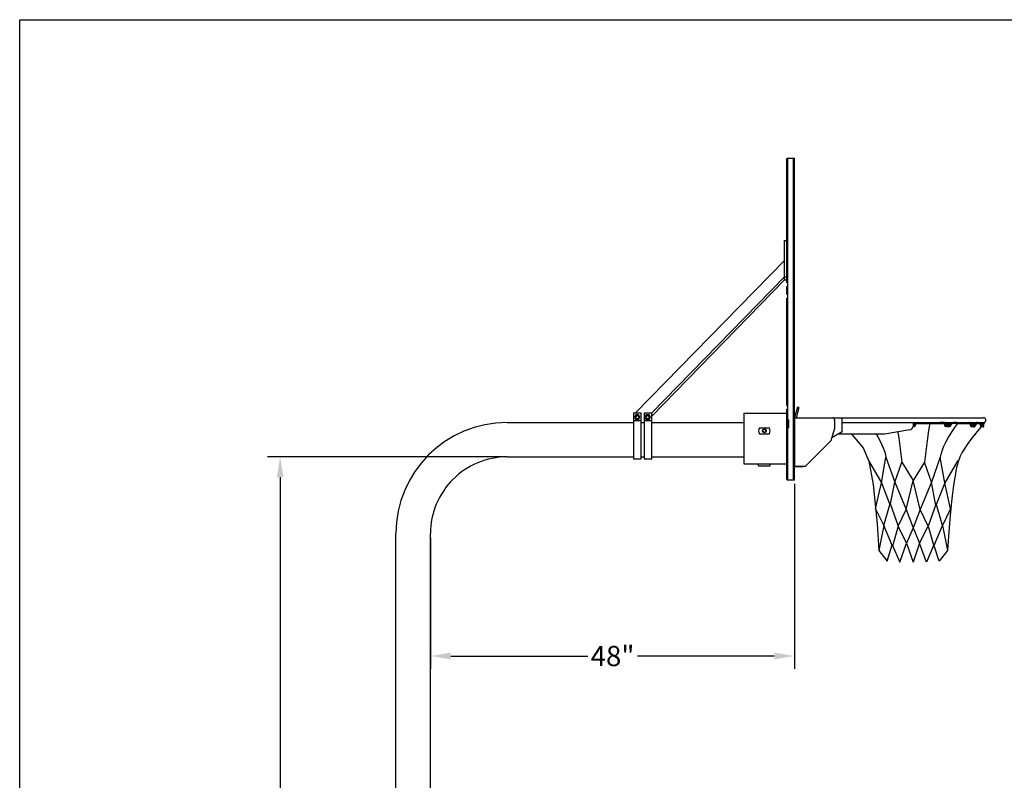
# Model space of a CAD drawing. Extents: x 313 to 722, y -33 to 253.
# Drawn here: x 506 to 622, y 164 to 253 of the extents above; entities that cross this region are included whole.
import ezdxf

# ---------------------------------------------------------------- set-up
doc = ezdxf.new("R2010")
doc.units = 0
doc.header["$LTSCALE"] = 5
doc.header["$MEASUREMENT"] = 0
doc.linetypes.add('HIDDEN', pattern=[0.375, 0.25, -0.125])
doc.layers.get('0').update_dxf_attribs({"linetype": 'CONTINUOUS'})
doc.layers.add('ZZ-7-VERYFINE', color=7, linetype='CONTINUOUS')
doc.styles.add('ZZ-DIMENSIONS', font='ARIALN.TTF', dxfattribs={"height": 2.38})
doc.dimstyles.new('ZZ-DIM', dxfattribs={"dimtxt": 2.38, "dimasz": 2.38, "dimexe": 0.5, "dimexo": 1.5, "dimgap": 1, "dimtad": 1, "dimzin": 0, "dimdsep": 46, "dimtxsty": 'ZZ-DIMENSIONS', "dimcen": 1, "dimclrd": 256, "dimclre": 256, "dimclrt": 256, "dimadec": 0, "dimazin": 0, "dimtfac": 1, "dimtdec": 4, "dimtofl": 0, "dimtmove": 0, "dimatfit": 3, "dimfxl": 1, "dimtolj": 1, "dimtzin": 0, "dimarcsym": 0})
doc.dimstyles.new('ZZ-DIM$0', dxfattribs={"dimtxt": 2.38, "dimasz": 2.38, "dimexe": 0.5, "dimexo": 1.5, "dimgap": 1, "dimtad": 1, "dimzin": 0, "dimdsep": 46, "dimtxsty": 'ZZ-DIMENSIONS', "dimcen": 1, "dimclrd": 256, "dimclre": 256, "dimclrt": 256, "dimadec": 0, "dimazin": 0, "dimtfac": 1, "dimtdec": 4, "dimtofl": 0, "dimtmove": 0, "dimatfit": 3, "dimfxl": 1, "dimtolj": 1, "dimtzin": 0, "dimarcsym": 0})

# ---------------------------------------------------------------- blocks, each defined once
blk = doc.blocks.new('*D25')
at = {"layer": 'ZZ-7-VERYFINE', "lineweight": -2, "transparency": 16777216}
for p, q in [((597.25, 198.46), (597.25, 176.75)), ((554.5, 192.13), (554.5, 176.75)), ((556.88, 178.25), (572.96, 178.25)), ((594.87, 178.25), (578.8, 178.25))]:
    blk.add_line(p, q, dxfattribs=at)
at = {"layer": 'ZZ-7-VERYFINE', "transparency": 16777216}
for points in [[(556.88, 178.64), (556.88, 177.85), (554.5, 178.25)], [(594.87, 178.64), (594.87, 177.85), (597.25, 178.25)]]:
    blk.add_solid(points, dxfattribs=at)
at = {"layer": 'ZZ-7-VERYFINE', "transparency": 16777216, "insert": (575.88, 178.25), "char_height": 2.38, "attachment_point": 5, "style": 'ZZ-DIMENSIONS'}
blk.add_mtext('\\A1;48" ', dxfattribs=at)
blk = doc.blocks.new('*D88')
at = {"layer": 'ZZ-7-VERYFINE', "lineweight": -2, "transparency": 16777216}
for p, q in [((563, 201.63), (535.35, 201.63)), ((536.85, 199.25), (536.85, 155.43)), ((536.85, 107.15), (536.85, 150.97)), ((547.48, 104.77), (535.35, 104.77))]:
    blk.add_line(p, q, dxfattribs=at)
at = {"layer": 'ZZ-7-VERYFINE', "transparency": 16777216}
for points in [[(536.45, 199.25), (537.25, 199.25), (536.85, 201.63)], [(536.45, 107.15), (537.25, 107.15), (536.85, 104.77)]]:
    blk.add_solid(points, dxfattribs=at)
at = {"layer": 'ZZ-7-VERYFINE', "transparency": 16777216, "insert": (536.85, 153.2), "char_height": 2.38, "attachment_point": 5, "style": 'ZZ-DIMENSIONS'}
blk.add_mtext('\\A1;9\' 6 1/2"', dxfattribs=at)

msp = doc.modelspace()

# ---------------------------------------------------------------- linework, layer by layer
for p, q in [((506.273, 252.985), (722.273, 252.985)), ((506.273, -27.015), (506.273, 252.985)), ((596.354, 222.083), (596.354, 236.654)), ((596.408, 236.708), (597.2, 236.708)), ((596.466, 198.908), (596.466, 236.708)), ((597.141, 198.908), (597.141, 236.708)), ((597.254, 198.962), (597.254, 236.654)), ((596.084, 222.418), (596.084, 227.064)), ((596.084, 227.064), (596.354, 227.064)), ((578.535, 206.781), (596.084, 224.709)), ((580.444, 206.781), (596.084, 222.8)), ((580.48, 206.436), (596.084, 222.418)), ((596.084, 222.8), (596.354, 222.8)), ((596.084, 222.418), (596.354, 222.418)), ((596.354, 222.733), (596.466, 222.733)), ((596.354, 221.633), (596.466, 221.633)), ((596.354, 220.733), (596.354, 221.633)), ((596.354, 220.733), (596.466, 220.733)), ((596.354, 220.283), (596.466, 220.283)), ((596.354, 207.683), (596.354, 220.283)), ((596.354, 207.683), (596.466, 207.683)), ((596.354, 207.233), (596.466, 207.233)), ((596.354, 206.333), (596.354, 207.233)), ((597.58, 207.478), (597.254, 206.261)), ((597.742, 207.435), (597.422, 206.239)), ((597.742, 207.435), (597.58, 207.478)), ((579.25, 206.781), (578.35, 206.781)), ((578.35, 206.781), (578.35, 206.106)), ((578.35, 206.106), (578.35, 205.909)), ((578.35, 205.909), (578.35, 201.409)), ((578.35, 205.909), (579.25, 205.909)), ((578.35, 205.909), (579.25, 205.909)), ((579.25, 206.106), (579.25, 206.781)), ((579.25, 205.909), (579.25, 206.106)), ((579.25, 201.409), (579.25, 205.909)), ((579.58, 206.781), (579.58, 206.106)), ((580.48, 206.781), (579.58, 206.781)), ((579.58, 206.106), (579.58, 205.909)), ((579.58, 205.909), (579.58, 201.409)), ((579.58, 205.909), (580.48, 205.909)), ((579.58, 205.909), (580.48, 205.909)), ((580.48, 206.106), (580.48, 206.781)), ((580.48, 205.909), (580.48, 206.106)), ((580.48, 201.409), (580.48, 205.909)), ((591.29, 206.783), (591.29, 200.805)), ((591.29, 206.783), (596.466, 206.783)), ((596.354, 206.646), (596.466, 206.646)), ((596.354, 205.746), (596.354, 206.646)), ((596.354, 206.533), (596.466, 206.533)), ((596.354, 206.446), (596.466, 206.446)), ((596.354, 206.333), (596.466, 206.333)), ((596.354, 198.962), (596.354, 205.883)), ((597.254, 206.261), (597.254, 200.502)), ((597.254, 206.239), (601.697, 206.239)), ((601.763, 206.23), (602.85, 206.23)), ((601.922, 206.014), (601.922, 204.9)), ((602.672, 206.23), (619.434, 206.23)), ((602.85, 204.58), (602.85, 206.23)), ((563.503, 205.684), (578.35, 205.684)), ((579.25, 205.684), (579.58, 205.684)), ((579.25, 205.684), (579.58, 205.684)), ((580.48, 205.684), (587.349, 205.684)), ((580.48, 205.684), (591.29, 205.684)), ((593.124, 205.031), (594.293, 205.031)), ((596.354, 205.746), (596.466, 205.746)), ((596.354, 205.296), (596.466, 205.296)), ((601.534, 203.545), (601.922, 204.9)), ((602.85, 205.667), (619.434, 205.667)), ((602.85, 205.667), (611.166, 205.667)), ((610.79, 204.817), (607.791, 204.317)), ((610.387, 205.667), (611.72, 205.667)), ((611.321, 205.541), (611.165, 205.231)), ((611.166, 205.667), (611.166, 205.261)), ((611.225, 205.59), (611.166, 205.473)), ((611.246, 205.392), (611.27, 205.242)), ((611.267, 205.261), (611.392, 205.478)), ((611.322, 205.544), (611.321, 205.541)), ((611.326, 205.574), (611.352, 205.409)), ((611.37, 205.223), (611.486, 205.424)), ((611.72, 205.667), (612.178, 205.667)), ((611.72, 205.559), (612.178, 205.559)), ((612.178, 205.667), (614.344, 205.667)), ((612.178, 205.559), (614.344, 205.559)), ((614.344, 205.559), (614.868, 205.559)), ((614.823, 205.667), (614.346, 205.667)), ((614.86, 205.667), (614.823, 205.667)), ((615.143, 205.529), (615.123, 205.56)), ((616.268, 205.667), (615.904, 205.667)), ((616.268, 205.559), (615.904, 205.559)), ((616.268, 205.667), (617.783, 205.667)), ((616.268, 205.559), (617.783, 205.559)), ((618.287, 205.294), (618.247, 205.374)), ((618.327, 205.313), (618.34, 205.376)), ((618.418, 205.267), (618.439, 205.367)), ((618.686, 205.56), (618.919, 205.56)), ((618.709, 205.667), (618.919, 205.667)), ((618.919, 205.667), (619.441, 205.667)), ((618.919, 205.559), (619.441, 205.559)), ((619.371, 205.559), (619.319, 205.387)), ((619.362, 205.185), (619.351, 205.234)), ((619.495, 205.613), (619.427, 205.387)), ((619.464, 205.204), (619.429, 205.393)), ((593.124, 204.356), (594.293, 204.356)), ((601.534, 203.545), (598.491, 200.502)), ((602.85, 204.58), (601.626, 203.866)), ((607.791, 204.317), (602.4, 204.317)), ((600.114, 202.125), (600.342, 202.353)), ((563.503, 201.634), (578.35, 201.634)), ((578.35, 201.409), (579.25, 201.409)), ((579.25, 201.634), (579.58, 201.634)), ((579.25, 201.634), (579.58, 201.634)), ((579.58, 201.409), (580.48, 201.409)), ((580.48, 201.634), (587.349, 201.634)), ((580.48, 201.634), (591.29, 201.634)), ((591.29, 200.805), (596.354, 200.805)), ((593.033, 200.58), (593.033, 200.805)), ((593.033, 200.58), (594.383, 200.58)), ((594.383, 200.58), (594.383, 200.805)), ((598.491, 200.502), (597.254, 200.502)), ((597.27, 200.502), (598.266, 200.502)), ((597.2, 198.908), (596.408, 198.908)), ((550.454, 91.931), (550.454, 192.635)), ((554.504, 91.931), (554.504, 192.635))]:
    msp.add_line(p, q)
at = {"linetype": 'HIDDEN'}
for p, q in [((596.354, 235.112), (596.466, 235.112)), ((596.354, 234.676), (596.466, 234.676)), ((596.466, 234.212), (596.466, 235.112)), ((596.466, 233.776), (596.466, 234.676)), ((596.354, 234.212), (596.466, 234.212)), ((596.354, 233.776), (596.466, 233.776)), ((596.354, 227.933), (596.466, 227.933)), ((596.466, 227.033), (596.466, 227.933)), ((596.354, 227.033), (596.466, 227.033)), ((596.354, 207.233), (596.466, 207.233)), ((596.466, 206.333), (596.466, 207.233)), ((596.354, 206.333), (596.466, 206.333)), ((596.354, 205.996), (596.579, 205.996)), ((596.579, 205.096), (596.579, 205.996)), ((596.354, 205.096), (596.579, 205.096))]:
    msp.add_line(p, q, dxfattribs=at)
at = {"linetype": 'Continuous'}
msp.add_line((597.254, 206.239), (597.254, 200.492), dxfattribs=at)
for points in [[(578.939, 206.024), (579.101, 206.305), (578.939, 206.585), (578.615, 206.585), (578.453, 206.305), (578.615, 206.024)], [(580.169, 206.024), (580.331, 206.305), (580.169, 206.585), (579.845, 206.585), (579.683, 206.305), (579.845, 206.024)]]:
    msp.add_lwpolyline(points, close=True)
for points in [[(602.843, 205.613), (602.85, 205.604)], [(613.136, 205.613), (612.994, 204.725), (612.86, 203.817), (612.735, 202.895), (612.617, 201.963), (612.505, 201.026)], [(616.365, 205.613), (615.775, 204.733), (615.314, 203.98), (614.966, 203.34), (614.712, 202.793), (614.535, 202.323), (614.418, 201.913), (614.359, 201.619)], [(619.495, 205.613), (618.673, 204.612), (618.024, 203.785), (617.525, 203.108), (617.152, 202.554), (616.883, 202.098), (616.692, 201.713), (616.557, 201.374), (616.454, 201.055), (616.363, 200.732), (616.28, 200.396), (616.201, 200.04), (616.126, 199.655), (616.054, 199.234), (615.982, 198.771), (615.909, 198.257), (615.835, 197.686), (615.757, 197.05), (615.676, 196.348), (615.593, 195.578), (615.51, 194.738), (615.427, 193.826), (615.345, 192.841), (615.266, 191.782), (615.191, 190.646)], [(603.926, 204.317), (605.289, 202.686), (605.973, 201.12), (606.462, 198.379), (606.952, 193.778), (607.147, 190.646)], [(606.818, 204.317), (607.024, 203.98), (607.372, 203.34), (607.626, 202.793), (607.803, 202.323), (607.92, 201.913), (607.979, 201.619)], [(609.365, 204.579), (609.477, 203.817), (609.603, 202.895), (609.721, 201.963), (609.833, 201.026)], [(605.937, 201.202), (607.441, 198.575), (607.979, 201.619), (609.006, 198.673), (609.833, 201.026), (611.169, 198.868)], [(616.401, 201.202), (614.897, 198.575), (614.359, 201.619), (613.332, 198.673), (612.505, 201.026), (611.169, 198.868)], [(606.765, 195.531), (607.441, 198.575), (608.485, 195.945), (609.006, 198.673), (610.358, 195.441), (611.169, 198.868)], [(615.573, 195.531), (614.897, 198.575), (613.853, 195.945), (613.332, 198.673), (611.98, 195.441), (611.169, 198.868)], [(606.765, 195.531), (607.734, 193.582), (608.466, 196.179), (609.397, 193.485), (610.358, 195.441), (611.169, 193.289), (610.41, 191.517), (609.397, 193.485), (608.734, 191.14), (607.734, 193.582), (607.147, 190.646), (608.125, 189.373), (608.727, 191.311), (609.593, 189.275), (610.41, 191.517), (611.169, 189.275)], [(615.573, 195.531), (614.604, 193.582), (613.872, 196.179), (612.941, 193.485), (611.98, 195.441), (611.169, 193.289), (611.928, 191.517), (612.941, 193.485), (613.604, 191.14), (614.604, 193.582), (615.191, 190.646), (614.212, 189.373), (613.611, 191.311), (612.745, 189.275), (611.928, 191.517), (611.169, 189.275)]]:
    msp.add_lwpolyline(points)
for points in [[(614.895, 205.559, 0.0486433), (614.876, 205.529, 0.0649481), (614.856, 205.472, 0.0510993), (614.85, 205.408, 0.0510993), (614.856, 205.344, 0.0649481), (614.876, 205.286, 0.1042029), (614.923, 205.227, 0.1747045), (615.01, 205.196, 0.1747045)], [(615.021, 205.509, 0.1087254), (615.01, 205.511, 0.1747045), (614.992, 205.505, 0.1042029), (614.973, 205.481, 0.0649481), (614.962, 205.45, 0.0510993), (614.958, 205.408, 0.0510993), (614.962, 205.366, 0.0649481), (614.973, 205.335, 0.1042029), (614.992, 205.311, 0.1747045), (615.01, 205.304, 0.1747045)], [(615.01, 205.304, 0.1747045), (615.027, 205.311, 0.1042029), (615.046, 205.335, 0.0649481), (615.057, 205.366, 0.0510993), (615.061, 205.408, 0.0510993), (615.057, 205.45, 0.0649481), (615.046, 205.481, 0.0274284), (615.042, 205.488, 0.1747045)], [(615.194, 205.255, 0.0278902), (615.195, 205.231, 0.0649481)], [(615.4, 205.619, 0.0230307), (615.387, 205.619, 0.1747045), (615.301, 205.588, 0.1042029), (615.254, 205.529, 0.0649481), (615.234, 205.472, 0.0252592), (615.229, 205.44, 0.0510993)], [(615.52, 205.529, 0.1042029), (615.474, 205.588, 0.1747045), (615.387, 205.619, 0.1747045), (615.301, 205.588, 0.1042029), (615.254, 205.529, 0.0649481), (615.234, 205.472, 0.0252592), (615.229, 205.44, 0.0510993)], [(615.295, 205.292, 0.0002797), (615.295, 205.292, 0.1042029), (615.297, 205.289, 0.1747045), (615.299, 205.288, 0.1747045)], [(615.299, 205.288, 0.1747045), (615.302, 205.289, 0.001643), (615.302, 205.289, 0.0649481)], [(615.407, 205.503, 0.0098735), (615.405, 205.505, 0.1747045), (615.387, 205.511, 0.1747045), (615.37, 205.505, 0.1042029), (615.351, 205.481, 0.0649481), (615.34, 205.45, 0.0510993), (615.335, 205.408, 0.0510993), (615.34, 205.366, 0.0649481), (615.351, 205.335, 0.0132324), (615.352, 205.331, 0.1747045)], [(617.917, 205.553, 0.0116984), (617.911, 205.546, 0.0925889), (617.872, 205.48, 0.0863188), (617.859, 205.405, 0.0863188), (617.872, 205.329, 0.0925889), (617.911, 205.263, 0.1030981), (617.975, 205.214, 0.1119976), (618.054, 205.196, 0.1119976)], [(617.994, 205.478, 0.007486), (617.992, 205.476, 0.0925889), (617.974, 205.444, 0.0863188), (617.967, 205.405, 0.0863188), (617.974, 205.366, 0.0925889), (617.992, 205.334, 0.1030981), (618.021, 205.312, 0.1119976), (618.054, 205.304, 0.1119976)], [(618.071, 205.494, 0.0183189), (618.065, 205.48, 0.0863188), (618.052, 205.405, 0.0863188), (618.065, 205.329, 0.0285752), (618.075, 205.307, 0.1030981)], [(618.054, 205.196, 0.1119976), (618.133, 205.214, 0.1030981), (618.197, 205.263, 0.0925889), (618.236, 205.329, 0.0863188), (618.249, 205.405, 0.0863188), (618.236, 205.48, 0.0925889), (618.197, 205.546, 0.0408735), (618.174, 205.569, 0.0351083)], [(618.054, 205.304, 0.1119976), (618.086, 205.312, 0.1030981), (618.115, 205.334, 0.0925889), (618.134, 205.366, 0.0863188), (618.141, 205.405, 0.0863188), (618.134, 205.444, 0.0925889), (618.115, 205.476, 0.0235011), (618.109, 205.482, 0.1119976)], [(618.436, 205.353, 0.0582686), (618.442, 205.405, 0.0863188), (618.429, 205.48, 0.0925889), (618.39, 205.546, 0.1030981), (618.326, 205.595, 0.1119976), (618.247, 205.613, 0.1119976), (618.168, 205.595, 0.0285961), (618.148, 205.584, 0.0925889)], [(618.15, 205.224, 0.0251265), (618.168, 205.214, 0.0894238), (618.231, 205.197, 0.1119976)], [(618.218, 205.224, 0.0062572), (618.219, 205.22, 0.0925889), (618.242, 205.182, 0.1030981), (618.276, 205.156, 0.1119976), (618.315, 205.147, 0.1119976)], [(618.338, 205.366, 0.0582686), (618.341, 205.395, 0.0863188), (618.334, 205.437, 0.0925889), (618.314, 205.471, 0.1030981), (618.282, 205.496, 0.1119976), (618.245, 205.504, 0.0563294), (618.226, 205.502, 0.0285961)], [(618.24, 205.321, -0.0143733), (618.234, 205.324, -0.0863188)], [(618.315, 205.147, 0.1119976), (618.354, 205.156, 0.1030981), (618.388, 205.182, 0.0925889), (618.411, 205.22, 0.0863188), (618.419, 205.267, 0.0863188)], [(618.512, 205.412, -0.00261), (618.512, 205.41, -0.0925889), (618.497, 205.335, -0.1030981), (618.453, 205.268, -0.0632707), (618.416, 205.24, -0.1119976)]]:
    msp.add_lwpolyline(points, format="xyb")
for centre, radius in [((578.777, 206.305), 0.186), ((580.007, 206.305), 0.186), ((593.708, 204.694), 0.225), ((593.708, 204.694), 0.18), ((619.235, 205.387), 0.0841)]:
    msp.add_circle(centre, radius)
for centre, radius, start, end in [((596.452, 236.61), 0.108, 114.29519, 155.70481), ((597.155, 236.61), 0.108, 24.29519, 65.70481), ((601.697, 206.014), 0.225, 0, 90), ((619.434, 205.948), 0.281, 270, 90), ((563.503, 192.634), 13.049, 90.00129, 179.99871), ((593.708, 204.694), 0.675, 150, 210), ((593.708, 204.694), 0.675, 330, 30), ((610.716, 205.261), 0.45, 279.46232, 0), ((611.273, 205.565), 0.054, 336.57131, 156.57131), ((611.323, 205.25), 0.054, 189.09028, 330), ((611.72, 205.289), 0.378, 90, 150), ((611.72, 205.289), 0.27, 90, 150), ((614.884, 205.348), 0.319, 41.44072, 94.17599), ((614.884, 205.348), 0.211, 41.44072, 94.17599), ((615.01, 205.332), 0.135, 270, 309.63927), ((614.798, 205.165), 0.406, 53.31427, 53.59314), ((614.705, 205.099), 0.625, 27.83876, 51.63164), ((614.98, 205.368), 0.182, 309.63927, 333.43495), ((614.98, 205.448), 0.182, 26.56505, 26.85128), ((614.932, 205.424), 0.236, 11.70092, 26.56505), ((614.932, 205.392), 0.236, 333.43495, 348.29908), ((614.855, 205.408), 0.314, 0, 11.70092), ((614.855, 205.408), 0.314, 348.29908, 360), ((614.798, 205.165), 0.406, 12.83923, 26.08544), ((615.261, 205.244), 0.067, 177.60434, 226.24852), ((615.283, 205.282), 0.11, 231.65695, 307.7275), ((614.797, 205.165), 0.514, 14.32622, 26.08544), ((615.273, 205.364), 0.0803, 289.43276, 325.52657), ((615.174, 205.508), 0.252, 311.01752, 346.992), ((615.176, 205.434), 0.295, 304.02669, 306.03297), ((615.174, 205.508), 0.36, 299.35549, 350.5645), ((615.446, 205.394), 0.176, 253.4673, 350.92905), ((615.343, 205.461), 0.076, 352.59754, 33.30857), ((615.901, 205.257), 0.41, 89.55579, 161.34961), ((615.338, 205.471), 0.192, 340.60905, 17.82069), ((615.901, 205.257), 0.302, 89.55579, 158.82066), ((617.826, 205.013), 0.656, 57.95472, 93.78856), ((617.826, 205.013), 0.548, 58.83218, 93.78856), ((618.045, 205.429), 0.07, 55.04318, 136.43666), ((617.999, 205.375), 0.141, 4.99304, 52.30643), ((617.362, 204.912), 0.911, 19.75551, 22.9596), ((618.3, 205.318), 0.027, 240.9399, 348.44431), ((618.694, 205.374), 0.294, 87.00244, 156.48329), ((618.694, 205.374), 0.186, 87.57835, 168.12656), ((619.235, 205.387), 0.192, 115.93588, 0), ((619.235, 205.387), 0.192, 48.53591, 64.06412), ((619.414, 205.201), 0.054, 197.1999, 329.02538), ((619.441, 205.613), 0.054, 270, 90), ((619.399, 205.197), 0.0661, 339.26187, 14.68096), ((563.503, 192.635), 8.999, 89.99813, 180.00187), ((596.452, 199.006), 0.108, 204.29519, 245.70481), ((597.155, 199.006), 0.108, 294.29519, 335.70481)]:
    msp.add_arc(centre, radius, start, end)
at = {"color": 0, "linetype": 'ByBlock'}
msp.add_point((597.254, 200.502), dxfattribs=at)

# ---------------------------------------------------------------- dimensions: what is measured, and where the dimension line sits
at = {"layer": 'ZZ-7-VERYFINE'}
dim = msp.add_linear_dim(base=(536.85, 104.767), p1=(563.503, 201.634), p2=(547.979, 104.767), angle=90, text='9\' 6 1/2"', dimstyle='ZZ-DIM$0', override={"dimexe": 1.5, "dimexo": 0.5, "dimtad": 0, "dimtih": 1, "dimpost": ''}, dxfattribs=at)
dim.commit()
dim.dimension.update_dxf_attribs({"geometry": '*D88', "text_midpoint": (536.85, 153.2)})
dim = msp.add_linear_dim(base=(597.254, 178.246), p1=(554.504, 192.635), p2=(597.254, 198.962), text='48" ', dimstyle='ZZ-DIM', override={"dimexe": 1.5, "dimexo": 0.5, "dimtad": 0, "dimtih": 1}, dxfattribs=at)
dim.commit()
dim.dimension.update_dxf_attribs({"geometry": '*D25', "text_midpoint": (575.879, 178.246)})

doc.saveas('drawing.dxf')
